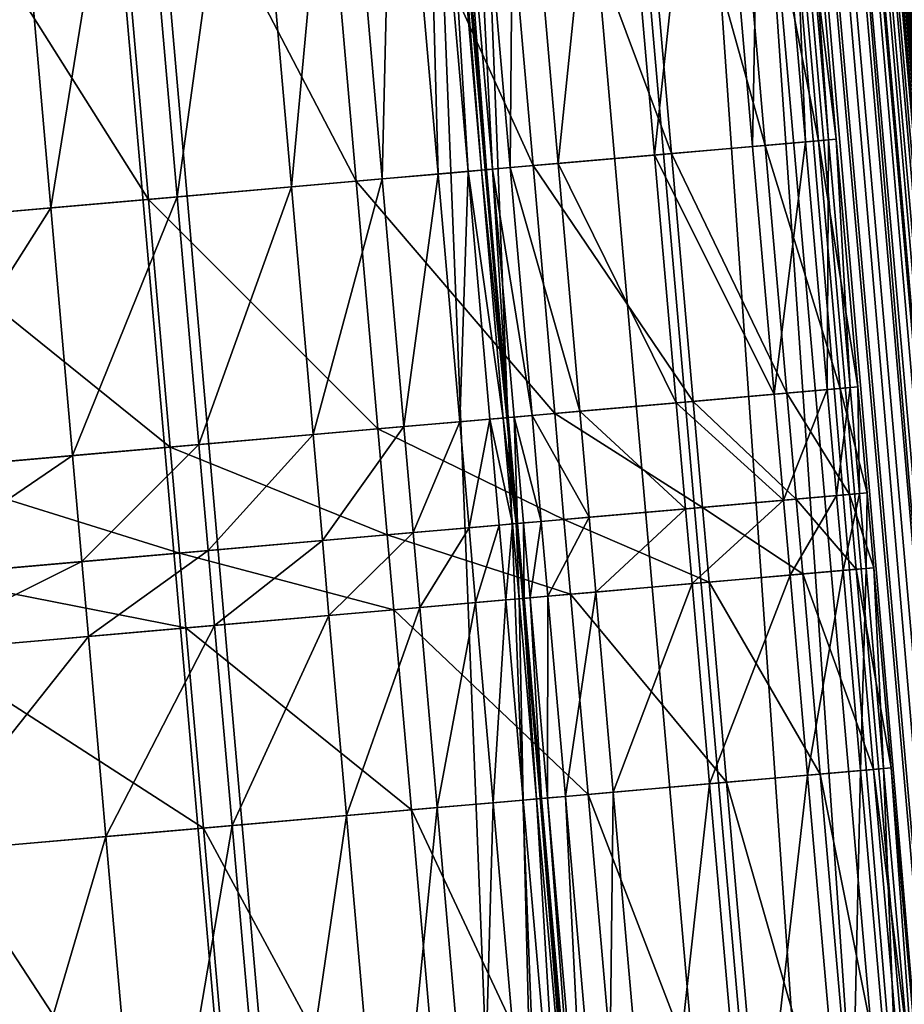
# Model space of a CAD drawing. Units: inches. Extents: x -6.6 to 0, y 21.9 to 57.4.
# Drawn here: x -0.4 to -0.2, y 23.7 to 23.9 of the extents above; entities that cross this region are included whole.
import ezdxf

# ---------------------------------------------------------------- set-up
doc = ezdxf.new("R2010")
doc.units = ezdxf.units.IN
doc.header["$MEASUREMENT"] = 0
doc.layers.get('0').update_dxf_attribs({"true_color": 0x99e4b8})

msp = doc.modelspace()

# ---------------------------------------------------------------- linework, layer by layer
at = {"color": 8, "true_color": 0x737373}
for points in [[(-0.2382, 24.46172, 20.53958), (-0.24694, 24.46095, 20.53785), (-0.10231, 22.8084, 20.53771)], [(-0.12016, 22.80683, 19.7792), (-0.26461, 24.4594, 19.77905), (-0.25811, 24.45997, 19.78667)], [(-0.2554, 24.46021, 20.5351), (-0.26328, 24.45952, 20.53148), (-0.11861, 22.80696, 20.53136)], [(-0.11367, 22.8074, 19.7868), (-0.25811, 24.45997, 19.78667), (-0.25277, 24.46043, 19.79494)], [(-0.25811, 24.45997, 19.78667), (-0.11367, 22.8074, 19.7868), (-0.12016, 22.80683, 19.7792)], [(-0.24694, 24.46095, 20.53785), (-0.2554, 24.46021, 20.5351), (-0.11075, 22.80766, 20.53496)], [(-0.11861, 22.80696, 20.53136), (-0.11075, 22.80766, 20.53496), (-0.2554, 24.46021, 20.5351)], [(-0.10835, 22.80787, 19.79504), (-0.25277, 24.46043, 19.79494), (-0.24861, 24.4608, 19.8033)], [(-0.25277, 24.46043, 19.79494), (-0.10835, 22.80787, 19.79504), (-0.11367, 22.8074, 19.7868)], [(-0.1042, 22.80823, 19.80339), (-0.24861, 24.4608, 19.8033), (-0.24563, 24.46106, 19.81123)], [(-0.24861, 24.4608, 19.8033), (-0.1042, 22.80823, 19.80339), (-0.10835, 22.80787, 19.79504)], [(-0.11075, 22.80766, 20.53496), (-0.10231, 22.8084, 20.53771), (-0.24694, 24.46095, 20.53785)], [(-0.27634, 24.45837, 20.5222), (-0.28141, 24.45794, 20.51665), (-0.13669, 22.80539, 20.51655)], [(-0.1361, 22.80544, 19.76757), (-0.2806, 24.458, 19.76739), (-0.27227, 24.45873, 19.77263)], [(-0.27028, 24.45891, 20.52716), (-0.27634, 24.45837, 20.5222), (-0.13163, 22.80583, 20.52209)], [(-0.13669, 22.80539, 20.51655), (-0.13163, 22.80583, 20.52209), (-0.27634, 24.45837, 20.5222)], [(-0.12779, 22.80617, 19.7728), (-0.27227, 24.45873, 19.77263), (-0.26461, 24.4594, 19.77905)], [(-0.27227, 24.45873, 19.77263), (-0.12779, 22.80617, 19.7728), (-0.1361, 22.80544, 19.76757)], [(-0.26328, 24.45952, 20.53148), (-0.27028, 24.45891, 20.52716), (-0.12559, 22.80636, 20.52705)], [(-0.13163, 22.80583, 20.52209), (-0.12559, 22.80636, 20.52705), (-0.27028, 24.45891, 20.52716)], [(-0.26461, 24.4594, 19.77905), (-0.12016, 22.80683, 19.7792), (-0.12779, 22.80617, 19.7728)], [(-0.12559, 22.80636, 20.52705), (-0.11861, 22.80696, 20.53136), (-0.26328, 24.45952, 20.53148)], [(-0.16038, 22.80331, 19.75872), (-0.30493, 24.45588, 19.75851), (-0.2974, 24.45654, 19.76035)], [(-0.29771, 24.45651, 19.81956), (-0.29966, 24.45634, 19.8181), (-0.15499, 22.80379, 19.81794)], [(-0.29623, 24.45664, 19.82147), (-0.29771, 24.45651, 19.81956), (-0.15301, 22.80396, 19.81942)], [(-0.15499, 22.80379, 19.81794), (-0.15301, 22.80396, 19.81942), (-0.29771, 24.45651, 19.81956)], [(-0.15287, 22.80397, 19.76056), (-0.2974, 24.45654, 19.76035), (-0.28914, 24.45726, 19.76331)], [(-0.2974, 24.45654, 19.76035), (-0.15287, 22.80397, 19.76056), (-0.16038, 22.80331, 19.75872)], [(-0.29516, 24.45673, 19.8239), (-0.29623, 24.45664, 19.82147), (-0.15152, 22.80409, 19.82135)], [(-0.15301, 22.80396, 19.81942), (-0.15152, 22.80409, 19.82135), (-0.29623, 24.45664, 19.82147)], [(-0.29441, 24.45679, 19.82693), (-0.29516, 24.45673, 19.8239), (-0.15043, 22.80419, 19.8238)], [(-0.15152, 22.80409, 19.82135), (-0.15043, 22.80419, 19.8238), (-0.29516, 24.45673, 19.8239)], [(-0.29394, 24.45684, 19.8306), (-0.29441, 24.45679, 19.82693), (-0.14967, 22.80425, 19.82684)], [(-0.15043, 22.80419, 19.8238), (-0.14967, 22.80425, 19.82684), (-0.29441, 24.45679, 19.82693)], [(-0.29365, 24.45686, 19.835), (-0.29394, 24.45684, 19.8306), (-0.14919, 22.80429, 19.83053)], [(-0.14967, 22.80425, 19.82684), (-0.14919, 22.80429, 19.83053), (-0.29394, 24.45684, 19.8306)], [(-0.2935, 24.45687, 19.849), (-0.29365, 24.45686, 19.835), (-0.14889, 22.80432, 19.83495)], [(-0.14919, 22.80429, 19.83053), (-0.14889, 22.80432, 19.83495), (-0.29365, 24.45686, 19.835)], [(-0.29346, 24.45688, 19.88148), (-0.2935, 24.45687, 19.849), (-0.14875, 22.80433, 19.84895)], [(-0.14889, 22.80432, 19.83495), (-0.14875, 22.80433, 19.84895), (-0.2935, 24.45687, 19.849)], [(-0.29346, 24.45688, 19.9413), (-0.29346, 24.45688, 19.88148), (-0.1487, 22.80434, 19.88142)], [(-0.1487, 22.80434, 19.88142), (-0.1487, 22.80433, 19.94125), (-0.29346, 24.45688, 19.9413)], [(-0.14875, 22.80433, 19.84895), (-0.1487, 22.80434, 19.88142), (-0.29346, 24.45688, 19.88148)], [(-0.29346, 24.45688, 20.42419), (-0.29346, 24.45688, 20.36304), (-0.1487, 22.80433, 20.36298)], [(-0.1487, 22.80433, 20.36298), (-0.1487, 22.80434, 20.42412), (-0.29346, 24.45688, 20.42419)], [(-0.29337, 24.45688, 20.45855), (-0.29346, 24.45688, 20.42419), (-0.1487, 22.80434, 20.42412)], [(-0.29346, 24.45688, 20.36304), (-0.29346, 24.45688, 20.2662), (-0.1487, 22.80434, 20.26613)], [(-0.1487, 22.80434, 20.26613), (-0.1487, 22.80433, 20.36298), (-0.29346, 24.45688, 20.36304)], [(-0.29346, 24.45688, 20.2662), (-0.29346, 24.45687, 20.15164), (-0.1487, 22.80434, 20.15158)], [(-0.1487, 22.80434, 20.15158), (-0.1487, 22.80434, 20.26613), (-0.29346, 24.45688, 20.2662)], [(-0.29346, 24.45688, 20.03735), (-0.29346, 24.45688, 19.9413), (-0.1487, 22.80433, 19.94125)], [(-0.1487, 22.80433, 19.94125), (-0.1487, 22.80434, 20.03729), (-0.29346, 24.45688, 20.03735)], [(-0.29346, 24.45687, 20.15164), (-0.29346, 24.45688, 20.03735), (-0.1487, 22.80434, 20.03729)], [(-0.1487, 22.80434, 20.03729), (-0.1487, 22.80434, 20.15158), (-0.29346, 24.45687, 20.15164)], [(-0.29313, 24.45691, 20.47502), (-0.29337, 24.45688, 20.45855), (-0.14862, 22.80434, 20.45848)], [(-0.1487, 22.80434, 20.42412), (-0.14862, 22.80434, 20.45848), (-0.29337, 24.45688, 20.45855)], [(-0.29263, 24.45695, 20.4825), (-0.29313, 24.45691, 20.47502), (-0.14837, 22.80437, 20.47495)], [(-0.14862, 22.80434, 20.45848), (-0.14837, 22.80437, 20.47495), (-0.29313, 24.45691, 20.47502)], [(-0.14705, 22.80448, 20.48981), (-0.2918, 24.45702, 20.48989), (-0.29263, 24.45695, 20.4825)], [(-0.29263, 24.45695, 20.4825), (-0.14787, 22.80441, 20.48242), (-0.14705, 22.80448, 20.48981)], [(-0.14837, 22.80437, 20.47495), (-0.14787, 22.80441, 20.48242), (-0.29263, 24.45695, 20.4825)], [(-0.14571, 22.8046, 20.49701), (-0.29045, 24.45714, 20.49709), (-0.2918, 24.45702, 20.48989)], [(-0.2918, 24.45702, 20.48989), (-0.14705, 22.80448, 20.48981), (-0.14571, 22.8046, 20.49701)], [(-0.14366, 22.80478, 20.50393), (-0.2884, 24.45732, 20.50402), (-0.29045, 24.45714, 20.49709)], [(-0.29045, 24.45714, 20.49709), (-0.14571, 22.8046, 20.49701), (-0.14366, 22.80478, 20.50393)], [(-0.14462, 22.8047, 19.7635), (-0.28914, 24.45726, 19.76331), (-0.2806, 24.458, 19.76739)], [(-0.28914, 24.45726, 19.76331), (-0.14462, 22.8047, 19.7635), (-0.15287, 22.80397, 19.76056)], [(-0.14071, 22.80503, 20.51048), (-0.28545, 24.45758, 20.51057), (-0.2884, 24.45732, 20.50402)], [(-0.2884, 24.45732, 20.50402), (-0.14366, 22.80478, 20.50393), (-0.14071, 22.80503, 20.51048)], [(-0.28141, 24.45794, 20.51665), (-0.28545, 24.45758, 20.51057), (-0.14071, 22.80503, 20.51048)], [(-0.14071, 22.80503, 20.51048), (-0.13669, 22.80539, 20.51655), (-0.28141, 24.45794, 20.51665)], [(-0.2806, 24.458, 19.76739), (-0.1361, 22.80544, 19.76757), (-0.14462, 22.8047, 19.7635)], [(-0.31449, 24.45504, 19.81528), (-0.34431, 24.45243, 19.81434), (-0.19971, 22.79988, 19.81414)], [(-0.1916, 22.80058, 19.75706), (-0.33615, 24.45314, 19.75685), (-0.30493, 24.45588, 19.75851)], [(-0.30951, 24.45547, 19.81569), (-0.31449, 24.45504, 19.81528), (-0.16988, 22.80249, 19.81509)], [(-0.19971, 22.79988, 19.81414), (-0.16988, 22.80249, 19.81509), (-0.31449, 24.45504, 19.81528)], [(-0.30545, 24.45583, 19.81624), (-0.30951, 24.45547, 19.81569), (-0.16488, 22.80292, 19.81549)], [(-0.16988, 22.80249, 19.81509), (-0.16488, 22.80292, 19.81549), (-0.30951, 24.45547, 19.81569)], [(-0.3022, 24.45611, 19.81702), (-0.30545, 24.45583, 19.81624), (-0.16081, 22.80328, 19.81605)], [(-0.16488, 22.80292, 19.81549), (-0.16081, 22.80328, 19.81605), (-0.30545, 24.45583, 19.81624)], [(-0.30493, 24.45588, 19.75851), (-0.16038, 22.80331, 19.75872), (-0.1916, 22.80058, 19.75706)], [(-0.29966, 24.45634, 19.8181), (-0.3022, 24.45611, 19.81702), (-0.15755, 22.80356, 19.81684)], [(-0.16081, 22.80328, 19.81605), (-0.15755, 22.80356, 19.81684), (-0.3022, 24.45611, 19.81702)], [(-0.15755, 22.80356, 19.81684), (-0.15499, 22.80379, 19.81794), (-0.29966, 24.45634, 19.8181)], [(-0.34431, 24.45243, 19.81434), (-0.42289, 24.44556, 19.81218), (-0.27828, 22.793, 19.81197)], [(-0.27097, 22.79364, 19.75466), (-0.41552, 24.4462, 19.75444), (-0.33615, 24.45314, 19.75685)], [(-0.27828, 22.793, 19.81197), (-0.19971, 22.79988, 19.81414), (-0.34431, 24.45243, 19.81434)], [(-0.33615, 24.45314, 19.75685), (-0.1916, 22.80058, 19.75706), (-0.27097, 22.79364, 19.75466)], [(-0.42951, 22.77977, 19.80788), (-0.27828, 22.793, 19.81197), (-0.42289, 24.44556, 19.81218)], [(-0.41552, 24.4462, 19.75444), (-0.27097, 22.79364, 19.75466), (-0.42293, 22.78034, 19.75056)], [(-0.27114, 23.8806, 19.79673), (-0.27843, 23.96395, 19.79673), (-0.26959, 23.96473, 19.79673)], [(-0.26016, 23.88156, 20.32697), (-0.26745, 23.96491, 20.32697), (-0.27633, 23.96413, 20.4278)], [(-0.26959, 23.96473, 19.79673), (-0.2623, 23.88137, 19.79673), (-0.27114, 23.8806, 19.79673)], [(-0.2623, 23.88137, 19.79673), (-0.26959, 23.96473, 19.79673), (-0.26577, 23.96506, 19.79794)], [(-0.2572, 23.88181, 20.09857), (-0.26449, 23.96517, 20.09857), (-0.26745, 23.96491, 20.32697)], [(-0.26745, 23.96491, 20.32697), (-0.26016, 23.88156, 20.32697), (-0.2572, 23.88181, 20.09857)], [(-0.25847, 23.8817, 19.79794), (-0.26577, 23.96506, 19.79794), (-0.26449, 23.96517, 19.80156)], [(-0.26577, 23.96506, 19.79794), (-0.25847, 23.8817, 19.79794), (-0.2623, 23.88137, 19.79673)], [(-0.2572, 23.88181, 19.87822), (-0.26449, 23.96517, 19.87822), (-0.26449, 23.96517, 20.09857)], [(-0.26449, 23.96517, 20.09857), (-0.2572, 23.88181, 20.09857), (-0.2572, 23.88181, 19.87822)], [(-0.26449, 23.96517, 19.80156), (-0.2572, 23.88181, 19.80156), (-0.25847, 23.8817, 19.79794)], [(-0.26449, 23.96517, 19.87822), (-0.2572, 23.88181, 19.87822), (-0.2572, 23.88181, 19.80156)], [(-0.2572, 23.88181, 19.80156), (-0.26449, 23.96517, 19.80156), (-0.26449, 23.96517, 19.87822)], [(-0.28747, 23.87917, 19.79673), (-0.29476, 23.96252, 19.79673), (-0.27843, 23.96395, 19.79673)], [(-0.26904, 23.88078, 20.4278), (-0.27633, 23.96413, 20.4278), (-0.29192, 23.96277, 20.46257)], [(-0.27843, 23.96395, 19.79673), (-0.27114, 23.8806, 19.79673), (-0.28747, 23.87917, 19.79673)], [(-0.27633, 23.96413, 20.4278), (-0.26904, 23.88078, 20.4278), (-0.26016, 23.88156, 20.32697)], [(-0.28462, 23.87942, 20.46257), (-0.29192, 23.96277, 20.46257), (-0.31499, 23.96075, 20.4928)], [(-0.3035, 23.87776, 19.79673), (-0.3108, 23.96112, 19.79673), (-0.29476, 23.96252, 19.79673)], [(-0.29476, 23.96252, 19.79673), (-0.28747, 23.87917, 19.79673), (-0.3035, 23.87776, 19.79673)], [(-0.29192, 23.96277, 20.46257), (-0.28462, 23.87942, 20.46257), (-0.26904, 23.88078, 20.4278)], [(-0.3077, 23.8774, 20.4928), (-0.31499, 23.96075, 20.4928), (-0.34442, 23.95818, 20.51629)], [(-0.32351, 23.87601, 20.41166), (-0.3308, 23.95937, 20.41166), (-0.32579, 23.95981, 20.32294)], [(-0.31849, 23.87645, 20.32294), (-0.32579, 23.95981, 20.32294), (-0.32356, 23.96, 20.09857)], [(-0.32579, 23.95981, 20.32294), (-0.31849, 23.87645, 20.32294), (-0.32351, 23.87601, 20.41166)], [(-0.31627, 23.87665, 20.09857), (-0.32356, 23.96, 20.09857), (-0.32294, 23.96006, 19.87822)], [(-0.32356, 23.96, 20.09857), (-0.31627, 23.87665, 20.09857), (-0.31849, 23.87645, 20.32294)], [(-0.31565, 23.8767, 19.87822), (-0.32294, 23.96006, 19.87822), (-0.32272, 23.96008, 19.80156)], [(-0.32294, 23.96006, 19.87822), (-0.31565, 23.8767, 19.87822), (-0.31627, 23.87665, 20.09857)], [(-0.31543, 23.87672, 19.80156), (-0.32272, 23.96008, 19.80156), (-0.32173, 23.96016, 19.79794)], [(-0.32272, 23.96008, 19.80156), (-0.31543, 23.87672, 19.80156), (-0.31565, 23.8767, 19.87822)], [(-0.31444, 23.87681, 19.79794), (-0.32173, 23.96016, 19.79794), (-0.31877, 23.96042, 19.79673)], [(-0.32173, 23.96016, 19.79794), (-0.31444, 23.87681, 19.79794), (-0.31543, 23.87672, 19.80156)], [(-0.31148, 23.87707, 19.79673), (-0.31877, 23.96042, 19.79673), (-0.3108, 23.96112, 19.79673)], [(-0.31877, 23.96042, 19.79673), (-0.31148, 23.87707, 19.79673), (-0.31444, 23.87681, 19.79794)], [(-0.31499, 23.96075, 20.4928), (-0.3077, 23.8774, 20.4928), (-0.28462, 23.87942, 20.46257)], [(-0.3108, 23.96112, 19.79673), (-0.3035, 23.87776, 19.79673), (-0.31148, 23.87707, 19.79673)], [(-0.33713, 23.87482, 20.51629), (-0.34442, 23.95818, 20.51629), (-0.37905, 23.95515, 20.53087)], [(-0.34794, 23.87387, 20.45231), (-0.35523, 23.95723, 20.45231), (-0.34011, 23.95856, 20.43227)], [(-0.34011, 23.95856, 20.43227), (-0.33282, 23.8752, 20.43227), (-0.34794, 23.87387, 20.45231)], [(-0.34442, 23.95818, 20.51629), (-0.33713, 23.87482, 20.51629), (-0.3077, 23.8774, 20.4928)], [(-0.33282, 23.8752, 20.43227), (-0.34011, 23.95856, 20.43227), (-0.3308, 23.95937, 20.41166)], [(-0.3308, 23.95937, 20.41166), (-0.32351, 23.87601, 20.41166), (-0.33282, 23.8752, 20.43227)], [(-0.36696, 23.87221, 20.46807), (-0.37426, 23.95557, 20.46807), (-0.35523, 23.95723, 20.45231)], [(-0.35523, 23.95723, 20.45231), (-0.34794, 23.87387, 20.45231), (-0.36696, 23.87221, 20.46807)], [(-0.37175, 23.87179, 20.53087), (-0.37905, 23.95515, 20.53087), (-0.42198, 23.95139, 20.53846)], [(-0.38799, 23.87037, 20.4758), (-0.39528, 23.95373, 20.4758), (-0.37426, 23.95557, 20.46807)], [(-0.37426, 23.95557, 20.46807), (-0.36696, 23.87221, 20.46807), (-0.38799, 23.87037, 20.4758)], [(-0.37905, 23.95515, 20.53087), (-0.37175, 23.87179, 20.53087), (-0.33713, 23.87482, 20.51629)], [(-0.39528, 23.95373, 20.4758), (-0.38799, 23.87037, 20.4758), (-0.41951, 23.86761, 20.47858)], [(-0.42198, 23.95139, 20.53846), (-0.41469, 23.86804, 20.53846), (-0.37175, 23.87179, 20.53087)], [(-0.26753, 23.83932, 19.79673), (-0.27114, 23.8806, 19.79673), (-0.2623, 23.88137, 19.79673)], [(-0.25655, 23.84028, 20.32697), (-0.26016, 23.88156, 20.32697), (-0.26904, 23.88078, 20.4278)], [(-0.2623, 23.88137, 19.79673), (-0.25869, 23.8401, 19.79673), (-0.26753, 23.83932, 19.79673)], [(-0.25869, 23.8401, 19.79673), (-0.2623, 23.88137, 19.79673), (-0.25847, 23.8817, 19.79794)], [(-0.25359, 23.84054, 20.09857), (-0.2572, 23.88181, 20.09857), (-0.26016, 23.88156, 20.32697)], [(-0.26016, 23.88156, 20.32697), (-0.25655, 23.84028, 20.32697), (-0.25359, 23.84054, 20.09857)], [(-0.25847, 23.8817, 19.79794), (-0.25486, 23.84043, 19.79794), (-0.25869, 23.8401, 19.79673)], [(-0.25486, 23.84043, 19.79794), (-0.25847, 23.8817, 19.79794), (-0.2572, 23.88181, 19.80156)], [(-0.2572, 23.88181, 19.80156), (-0.25359, 23.84054, 19.80156), (-0.25486, 23.84043, 19.79794)], [(-0.2572, 23.88181, 19.87822), (-0.25359, 23.84054, 19.87822), (-0.25359, 23.84054, 19.80156)], [(-0.25359, 23.84054, 19.80156), (-0.2572, 23.88181, 19.80156), (-0.2572, 23.88181, 19.87822)], [(-0.25359, 23.84054, 19.87822), (-0.2572, 23.88181, 19.87822), (-0.2572, 23.88181, 20.09857)], [(-0.2572, 23.88181, 20.09857), (-0.25359, 23.84054, 20.09857), (-0.25359, 23.84054, 19.87822)], [(-0.28101, 23.83814, 20.46257), (-0.28462, 23.87942, 20.46257), (-0.3077, 23.8774, 20.4928)], [(-0.28747, 23.87917, 19.79673), (-0.27114, 23.8806, 19.79673), (-0.26753, 23.83932, 19.79673)], [(-0.26543, 23.8395, 20.4278), (-0.26904, 23.88078, 20.4278), (-0.28462, 23.87942, 20.46257)], [(-0.28462, 23.87942, 20.46257), (-0.28101, 23.83814, 20.46257), (-0.26543, 23.8395, 20.4278)], [(-0.26904, 23.88078, 20.4278), (-0.26543, 23.8395, 20.4278), (-0.25655, 23.84028, 20.32697)], [(-0.31148, 23.87707, 19.79673), (-0.3035, 23.87776, 19.79673), (-0.29989, 23.83649, 19.79673)], [(-0.3035, 23.87776, 19.79673), (-0.28747, 23.87917, 19.79673), (-0.28385, 23.83789, 19.79673)], [(-0.28385, 23.83789, 19.79673), (-0.29989, 23.83649, 19.79673), (-0.3035, 23.87776, 19.79673)], [(-0.26753, 23.83932, 19.79673), (-0.28385, 23.83789, 19.79673), (-0.28747, 23.87917, 19.79673)], [(-0.30409, 23.83612, 20.4928), (-0.3077, 23.8774, 20.4928), (-0.33713, 23.87482, 20.51629)], [(-0.32921, 23.83393, 20.43227), (-0.33282, 23.8752, 20.43227), (-0.32351, 23.87601, 20.41166)], [(-0.32351, 23.87601, 20.41166), (-0.31989, 23.83474, 20.41166), (-0.32921, 23.83393, 20.43227)], [(-0.31989, 23.83474, 20.41166), (-0.32351, 23.87601, 20.41166), (-0.31849, 23.87645, 20.32294)], [(-0.31849, 23.87645, 20.32294), (-0.31488, 23.83518, 20.32294), (-0.31989, 23.83474, 20.41166)], [(-0.31849, 23.87645, 20.32294), (-0.31627, 23.87665, 20.09857), (-0.31266, 23.83537, 20.09857)], [(-0.31266, 23.83537, 20.09857), (-0.31488, 23.83518, 20.32294), (-0.31849, 23.87645, 20.32294)], [(-0.31627, 23.87665, 20.09857), (-0.31565, 23.8767, 19.87822), (-0.31204, 23.83542, 19.87822)], [(-0.31204, 23.83542, 19.87822), (-0.31266, 23.83537, 20.09857), (-0.31627, 23.87665, 20.09857)], [(-0.31204, 23.83542, 19.87822), (-0.31565, 23.8767, 19.87822), (-0.31543, 23.87672, 19.80156)], [(-0.31182, 23.83545, 19.80156), (-0.31543, 23.87672, 19.80156), (-0.31444, 23.87681, 19.79794)], [(-0.31543, 23.87672, 19.80156), (-0.31182, 23.83545, 19.80156), (-0.31204, 23.83542, 19.87822)], [(-0.31444, 23.87681, 19.79794), (-0.31148, 23.87707, 19.79673), (-0.30787, 23.83579, 19.79673)], [(-0.30787, 23.83579, 19.79673), (-0.31082, 23.83553, 19.79794), (-0.31444, 23.87681, 19.79794)], [(-0.31444, 23.87681, 19.79794), (-0.31082, 23.83553, 19.79794), (-0.31182, 23.83545, 19.80156)], [(-0.29989, 23.83649, 19.79673), (-0.30787, 23.83579, 19.79673), (-0.31148, 23.87707, 19.79673)], [(-0.3077, 23.8774, 20.4928), (-0.30409, 23.83612, 20.4928), (-0.28101, 23.83814, 20.46257)], [(-0.33352, 23.83355, 20.51629), (-0.33713, 23.87482, 20.51629), (-0.37175, 23.87179, 20.53087)], [(-0.34433, 23.8326, 20.45231), (-0.34794, 23.87387, 20.45231), (-0.33282, 23.8752, 20.43227)], [(-0.33282, 23.8752, 20.43227), (-0.32921, 23.83393, 20.43227), (-0.34433, 23.8326, 20.45231)], [(-0.33713, 23.87482, 20.51629), (-0.33352, 23.83355, 20.51629), (-0.30409, 23.83612, 20.4928)], [(-0.36335, 23.83094, 20.46807), (-0.36696, 23.87221, 20.46807), (-0.34794, 23.87387, 20.45231)], [(-0.34794, 23.87387, 20.45231), (-0.34433, 23.8326, 20.45231), (-0.36335, 23.83094, 20.46807)], [(-0.36814, 23.83052, 20.53087), (-0.37175, 23.87179, 20.53087), (-0.41469, 23.86804, 20.53846)], [(-0.38438, 23.8291, 20.4758), (-0.38799, 23.87037, 20.4758), (-0.36696, 23.87221, 20.46807)], [(-0.36696, 23.87221, 20.46807), (-0.36335, 23.83094, 20.46807), (-0.38438, 23.8291, 20.4758)], [(-0.37175, 23.87179, 20.53087), (-0.36814, 23.83052, 20.53087), (-0.33352, 23.83355, 20.51629)], [(-0.4159, 23.82634, 20.47858), (-0.41951, 23.86761, 20.47858), (-0.38799, 23.87037, 20.4758)], [(-0.38799, 23.87037, 20.4758), (-0.38438, 23.8291, 20.4758), (-0.4159, 23.82634, 20.47858)], [(-0.41469, 23.86804, 20.53846), (-0.41108, 23.82676, 20.53846), (-0.36814, 23.83052, 20.53087)], [(-0.26598, 23.82168, 19.79673), (-0.26753, 23.83932, 19.79673), (-0.25869, 23.8401, 19.79673)], [(-0.25869, 23.8401, 19.79673), (-0.25714, 23.82245, 19.79673), (-0.26598, 23.82168, 19.79673)], [(-0.255, 23.82264, 20.32697), (-0.25655, 23.84028, 20.32697), (-0.26543, 23.8395, 20.4278)], [(-0.25714, 23.82245, 19.79673), (-0.25869, 23.8401, 19.79673), (-0.25486, 23.84043, 19.79794)], [(-0.25486, 23.84043, 19.79794), (-0.25332, 23.82278, 19.79794), (-0.25714, 23.82245, 19.79673)], [(-0.25204, 23.82289, 20.09857), (-0.25359, 23.84054, 20.09857), (-0.25655, 23.84028, 20.32697)], [(-0.25655, 23.84028, 20.32697), (-0.255, 23.82264, 20.32697), (-0.25204, 23.82289, 20.09857)], [(-0.25332, 23.82278, 19.79794), (-0.25486, 23.84043, 19.79794), (-0.25359, 23.84054, 19.80156)], [(-0.25359, 23.84054, 19.80156), (-0.25204, 23.82289, 19.80156), (-0.25332, 23.82278, 19.79794)], [(-0.25359, 23.84054, 19.87822), (-0.25204, 23.82289, 19.87822), (-0.25204, 23.82289, 19.80156)], [(-0.25204, 23.82289, 19.80156), (-0.25359, 23.84054, 19.80156), (-0.25359, 23.84054, 19.87822)], [(-0.25204, 23.82289, 19.87822), (-0.25359, 23.84054, 19.87822), (-0.25359, 23.84054, 20.09857)], [(-0.25359, 23.84054, 20.09857), (-0.25204, 23.82289, 20.09857), (-0.25204, 23.82289, 19.87822)], [(-0.28385, 23.83789, 19.79673), (-0.26753, 23.83932, 19.79673), (-0.26598, 23.82168, 19.79673)], [(-0.26388, 23.82186, 20.4278), (-0.26543, 23.8395, 20.4278), (-0.28101, 23.83814, 20.46257)], [(-0.26543, 23.8395, 20.4278), (-0.26388, 23.82186, 20.4278), (-0.255, 23.82264, 20.32697)], [(-0.27947, 23.82049, 20.46257), (-0.28101, 23.83814, 20.46257), (-0.30409, 23.83612, 20.4928)], [(-0.29989, 23.83649, 19.79673), (-0.28385, 23.83789, 19.79673), (-0.28231, 23.82025, 19.79673)], [(-0.26598, 23.82168, 19.79673), (-0.28231, 23.82025, 19.79673), (-0.28385, 23.83789, 19.79673)], [(-0.28101, 23.83814, 20.46257), (-0.27947, 23.82049, 20.46257), (-0.26388, 23.82186, 20.4278)], [(-0.30255, 23.81848, 20.4928), (-0.30409, 23.83612, 20.4928), (-0.33352, 23.83355, 20.51629)], [(-0.31835, 23.81709, 20.41166), (-0.31989, 23.83474, 20.41166), (-0.31488, 23.83518, 20.32294)], [(-0.31488, 23.83518, 20.32294), (-0.31334, 23.81753, 20.32294), (-0.31835, 23.81709, 20.41166)], [(-0.31488, 23.83518, 20.32294), (-0.31266, 23.83537, 20.09857), (-0.31112, 23.81773, 20.09857)], [(-0.31112, 23.81773, 20.09857), (-0.31334, 23.81753, 20.32294), (-0.31488, 23.83518, 20.32294)], [(-0.31266, 23.83537, 20.09857), (-0.31204, 23.83542, 19.87822), (-0.31049, 23.81778, 19.87822)], [(-0.31049, 23.81778, 19.87822), (-0.31112, 23.81773, 20.09857), (-0.31266, 23.83537, 20.09857)], [(-0.31049, 23.81778, 19.87822), (-0.31204, 23.83542, 19.87822), (-0.31182, 23.83545, 19.80156)], [(-0.31028, 23.8178, 19.80156), (-0.31182, 23.83545, 19.80156), (-0.31082, 23.83553, 19.79794)], [(-0.31182, 23.83545, 19.80156), (-0.31028, 23.8178, 19.80156), (-0.31049, 23.81778, 19.87822)], [(-0.31082, 23.83553, 19.79794), (-0.30787, 23.83579, 19.79673), (-0.30632, 23.81815, 19.79673)], [(-0.30632, 23.81815, 19.79673), (-0.30928, 23.81789, 19.79794), (-0.31082, 23.83553, 19.79794)], [(-0.31082, 23.83553, 19.79794), (-0.30928, 23.81789, 19.79794), (-0.31028, 23.8178, 19.80156)], [(-0.30787, 23.83579, 19.79673), (-0.29989, 23.83649, 19.79673), (-0.29835, 23.81884, 19.79673)], [(-0.29835, 23.81884, 19.79673), (-0.30632, 23.81815, 19.79673), (-0.30787, 23.83579, 19.79673)], [(-0.30409, 23.83612, 20.4928), (-0.30255, 23.81848, 20.4928), (-0.27947, 23.82049, 20.46257)], [(-0.28231, 23.82025, 19.79673), (-0.29835, 23.81884, 19.79673), (-0.29989, 23.83649, 19.79673)], [(-0.33197, 23.8159, 20.51629), (-0.33352, 23.83355, 20.51629), (-0.36814, 23.83052, 20.53087)], [(-0.34278, 23.81496, 20.45231), (-0.34433, 23.8326, 20.45231), (-0.32921, 23.83393, 20.43227)], [(-0.32921, 23.83393, 20.43227), (-0.32766, 23.81628, 20.43227), (-0.34278, 23.81496, 20.45231)], [(-0.33352, 23.83355, 20.51629), (-0.33197, 23.8159, 20.51629), (-0.30255, 23.81848, 20.4928)], [(-0.32766, 23.81628, 20.43227), (-0.32921, 23.83393, 20.43227), (-0.31989, 23.83474, 20.41166)], [(-0.31989, 23.83474, 20.41166), (-0.31835, 23.81709, 20.41166), (-0.32766, 23.81628, 20.43227)], [(-0.36181, 23.81329, 20.46807), (-0.36335, 23.83094, 20.46807), (-0.34433, 23.8326, 20.45231)], [(-0.34433, 23.8326, 20.45231), (-0.34278, 23.81496, 20.45231), (-0.36181, 23.81329, 20.46807)], [(-0.3666, 23.81287, 20.53087), (-0.36814, 23.83052, 20.53087), (-0.41108, 23.82676, 20.53846)], [(-0.38284, 23.81145, 20.4758), (-0.38438, 23.8291, 20.4758), (-0.36335, 23.83094, 20.46807)], [(-0.36335, 23.83094, 20.46807), (-0.36181, 23.81329, 20.46807), (-0.38284, 23.81145, 20.4758)], [(-0.36814, 23.83052, 20.53087), (-0.3666, 23.81287, 20.53087), (-0.33197, 23.8159, 20.51629)], [(-0.41436, 23.80869, 20.47858), (-0.4159, 23.82634, 20.47858), (-0.38438, 23.8291, 20.4758)], [(-0.38438, 23.8291, 20.4758), (-0.38284, 23.81145, 20.4758), (-0.41436, 23.80869, 20.47858)], [(-0.41108, 23.82676, 20.53846), (-0.40953, 23.80911, 20.53846), (-0.3666, 23.81287, 20.53087)], [(-0.26279, 23.8094, 20.4278), (-0.26388, 23.82186, 20.4278), (-0.27947, 23.82049, 20.46257)], [(-0.26489, 23.80921, 19.79673), (-0.26598, 23.82168, 19.79673), (-0.25714, 23.82245, 19.79673)], [(-0.25714, 23.82245, 19.79673), (-0.25605, 23.80999, 19.79673), (-0.26489, 23.80921, 19.79673)], [(-0.25391, 23.81017, 20.32697), (-0.255, 23.82264, 20.32697), (-0.26388, 23.82186, 20.4278)], [(-0.26388, 23.82186, 20.4278), (-0.26279, 23.8094, 20.4278), (-0.25391, 23.81017, 20.32697)], [(-0.25605, 23.80999, 19.79673), (-0.25714, 23.82245, 19.79673), (-0.25332, 23.82278, 19.79794)], [(-0.25332, 23.82278, 19.79794), (-0.25223, 23.81032, 19.79794), (-0.25605, 23.80999, 19.79673)], [(-0.25095, 23.81043, 20.09857), (-0.25204, 23.82289, 20.09857), (-0.255, 23.82264, 20.32697)], [(-0.255, 23.82264, 20.32697), (-0.25391, 23.81017, 20.32697), (-0.25095, 23.81043, 20.09857)], [(-0.25223, 23.81032, 19.79794), (-0.25332, 23.82278, 19.79794), (-0.25204, 23.82289, 19.80156)], [(-0.25204, 23.82289, 19.80156), (-0.25095, 23.81043, 19.80156), (-0.25223, 23.81032, 19.79794)], [(-0.25204, 23.82289, 19.87822), (-0.25095, 23.81043, 19.87822), (-0.25095, 23.81043, 19.80156)], [(-0.25095, 23.81043, 19.80156), (-0.25204, 23.82289, 19.80156), (-0.25204, 23.82289, 19.87822)], [(-0.25095, 23.81043, 19.87822), (-0.25204, 23.82289, 19.87822), (-0.25204, 23.82289, 20.09857)], [(-0.25204, 23.82289, 20.09857), (-0.25095, 23.81043, 20.09857), (-0.25095, 23.81043, 19.87822)], [(-0.27838, 23.80803, 20.46257), (-0.27947, 23.82049, 20.46257), (-0.30255, 23.81848, 20.4928)], [(-0.29726, 23.80638, 19.79673), (-0.29835, 23.81884, 19.79673), (-0.28231, 23.82025, 19.79673)], [(-0.28231, 23.82025, 19.79673), (-0.28122, 23.80779, 19.79673), (-0.29726, 23.80638, 19.79673)], [(-0.28122, 23.80779, 19.79673), (-0.28231, 23.82025, 19.79673), (-0.26598, 23.82168, 19.79673)], [(-0.26598, 23.82168, 19.79673), (-0.26489, 23.80921, 19.79673), (-0.28122, 23.80779, 19.79673)], [(-0.27947, 23.82049, 20.46257), (-0.27838, 23.80803, 20.46257), (-0.26279, 23.8094, 20.4278)], [(-0.30523, 23.80569, 19.79673), (-0.30632, 23.81815, 19.79673), (-0.29835, 23.81884, 19.79673)], [(-0.29835, 23.81884, 19.79673), (-0.29726, 23.80638, 19.79673), (-0.30523, 23.80569, 19.79673)], [(-0.30146, 23.80602, 20.4928), (-0.30255, 23.81848, 20.4928), (-0.33197, 23.8159, 20.51629)], [(-0.32657, 23.80382, 20.43227), (-0.32766, 23.81628, 20.43227), (-0.31835, 23.81709, 20.41166)], [(-0.31835, 23.81709, 20.41166), (-0.31726, 23.80463, 20.41166), (-0.32657, 23.80382, 20.43227)], [(-0.31726, 23.80463, 20.41166), (-0.31835, 23.81709, 20.41166), (-0.31334, 23.81753, 20.32294)], [(-0.31334, 23.81753, 20.32294), (-0.31225, 23.80507, 20.32294), (-0.31726, 23.80463, 20.41166)], [(-0.31225, 23.80507, 20.32294), (-0.31334, 23.81753, 20.32294), (-0.31112, 23.81773, 20.09857)], [(-0.31112, 23.81773, 20.09857), (-0.31003, 23.80526, 20.09857), (-0.31225, 23.80507, 20.32294)], [(-0.31003, 23.80526, 20.09857), (-0.31112, 23.81773, 20.09857), (-0.31049, 23.81778, 19.87822)], [(-0.3094, 23.80531, 19.87822), (-0.31049, 23.81778, 19.87822), (-0.31028, 23.8178, 19.80156)], [(-0.31049, 23.81778, 19.87822), (-0.3094, 23.80531, 19.87822), (-0.31003, 23.80526, 20.09857)], [(-0.30918, 23.80533, 19.80156), (-0.31028, 23.8178, 19.80156), (-0.30928, 23.81789, 19.79794)], [(-0.31028, 23.8178, 19.80156), (-0.30918, 23.80533, 19.80156), (-0.3094, 23.80531, 19.87822)], [(-0.30819, 23.80543, 19.79794), (-0.30928, 23.81789, 19.79794), (-0.30632, 23.81815, 19.79673)], [(-0.30928, 23.81789, 19.79794), (-0.30819, 23.80543, 19.79794), (-0.30918, 23.80533, 19.80156)], [(-0.30632, 23.81815, 19.79673), (-0.30523, 23.80569, 19.79673), (-0.30819, 23.80543, 19.79794)], [(-0.30255, 23.81848, 20.4928), (-0.30146, 23.80602, 20.4928), (-0.27838, 23.80803, 20.46257)], [(-0.33088, 23.80344, 20.51629), (-0.33197, 23.8159, 20.51629), (-0.3666, 23.81287, 20.53087)], [(-0.34169, 23.80249, 20.45231), (-0.34278, 23.81496, 20.45231), (-0.32766, 23.81628, 20.43227)], [(-0.32766, 23.81628, 20.43227), (-0.32657, 23.80382, 20.43227), (-0.34169, 23.80249, 20.45231)], [(-0.33197, 23.8159, 20.51629), (-0.33088, 23.80344, 20.51629), (-0.30146, 23.80602, 20.4928)], [(-0.36072, 23.80083, 20.46807), (-0.36181, 23.81329, 20.46807), (-0.34278, 23.81496, 20.45231)], [(-0.34278, 23.81496, 20.45231), (-0.34169, 23.80249, 20.45231), (-0.36072, 23.80083, 20.46807)], [(-0.36551, 23.80041, 20.53087), (-0.3666, 23.81287, 20.53087), (-0.40953, 23.80911, 20.53846)], [(-0.38175, 23.79899, 20.4758), (-0.38284, 23.81145, 20.4758), (-0.36181, 23.81329, 20.46807)], [(-0.36181, 23.81329, 20.46807), (-0.36072, 23.80083, 20.46807), (-0.38175, 23.79899, 20.4758)], [(-0.3666, 23.81287, 20.53087), (-0.36551, 23.80041, 20.53087), (-0.33088, 23.80344, 20.51629)], [(-0.41327, 23.79623, 20.47858), (-0.41436, 23.80869, 20.47858), (-0.38284, 23.81145, 20.4758)], [(-0.38284, 23.81145, 20.4758), (-0.38175, 23.79899, 20.4758), (-0.41327, 23.79623, 20.47858)], [(-0.25314, 23.77666, 19.79673), (-0.25605, 23.80999, 19.79673), (-0.25223, 23.81032, 19.79794)], [(-0.24804, 23.7771, 20.09857), (-0.25095, 23.81043, 20.09857), (-0.25391, 23.81017, 20.32697)], [(-0.25223, 23.81032, 19.79794), (-0.24931, 23.77699, 19.79794), (-0.25314, 23.77666, 19.79673)], [(-0.24931, 23.77699, 19.79794), (-0.25223, 23.81032, 19.79794), (-0.25095, 23.81043, 19.80156)], [(-0.25095, 23.81043, 19.80156), (-0.24804, 23.7771, 19.80156), (-0.24931, 23.77699, 19.79794)], [(-0.25095, 23.81043, 19.87822), (-0.24804, 23.7771, 19.87822), (-0.24804, 23.7771, 19.80156)], [(-0.24804, 23.7771, 19.80156), (-0.25095, 23.81043, 19.80156), (-0.25095, 23.81043, 19.87822)], [(-0.24804, 23.7771, 19.87822), (-0.25095, 23.81043, 19.87822), (-0.25095, 23.81043, 20.09857)], [(-0.25095, 23.81043, 20.09857), (-0.24804, 23.7771, 20.09857), (-0.24804, 23.7771, 19.87822)], [(-0.40953, 23.80911, 20.53846), (-0.40844, 23.79665, 20.53846), (-0.36551, 23.80041, 20.53087)], [(-0.27831, 23.77445, 19.79673), (-0.28122, 23.80779, 19.79673), (-0.26489, 23.80921, 19.79673)], [(-0.25988, 23.77607, 20.4278), (-0.26279, 23.8094, 20.4278), (-0.27838, 23.80803, 20.46257)], [(-0.26489, 23.80921, 19.79673), (-0.26198, 23.77588, 19.79673), (-0.27831, 23.77445, 19.79673)], [(-0.26198, 23.77588, 19.79673), (-0.26489, 23.80921, 19.79673), (-0.25605, 23.80999, 19.79673)], [(-0.251, 23.77684, 20.32697), (-0.25391, 23.81017, 20.32697), (-0.26279, 23.8094, 20.4278)], [(-0.26279, 23.8094, 20.4278), (-0.25988, 23.77607, 20.4278), (-0.251, 23.77684, 20.32697)], [(-0.25605, 23.80999, 19.79673), (-0.25314, 23.77666, 19.79673), (-0.26198, 23.77588, 19.79673)], [(-0.25391, 23.81017, 20.32697), (-0.251, 23.77684, 20.32697), (-0.24804, 23.7771, 20.09857)], [(-0.27546, 23.7747, 20.46257), (-0.27838, 23.80803, 20.46257), (-0.30146, 23.80602, 20.4928)], [(-0.29434, 23.77305, 19.79673), (-0.29726, 23.80638, 19.79673), (-0.28122, 23.80779, 19.79673)], [(-0.28122, 23.80779, 19.79673), (-0.27831, 23.77445, 19.79673), (-0.29434, 23.77305, 19.79673)], [(-0.27838, 23.80803, 20.46257), (-0.27546, 23.7747, 20.46257), (-0.25988, 23.77607, 20.4278)], [(-0.29854, 23.77268, 20.4928), (-0.30146, 23.80602, 20.4928), (-0.33088, 23.80344, 20.51629)], [(-0.30627, 23.77201, 19.80156), (-0.30918, 23.80533, 19.80156), (-0.30819, 23.80543, 19.79794)], [(-0.30527, 23.77209, 19.79794), (-0.30819, 23.80543, 19.79794), (-0.30523, 23.80569, 19.79673)], [(-0.30819, 23.80543, 19.79794), (-0.30527, 23.77209, 19.79794), (-0.30627, 23.77201, 19.80156)], [(-0.30523, 23.80569, 19.79673), (-0.30232, 23.77235, 19.79673), (-0.30527, 23.77209, 19.79794)], [(-0.30232, 23.77235, 19.79673), (-0.30523, 23.80569, 19.79673), (-0.29726, 23.80638, 19.79673)], [(-0.29726, 23.80638, 19.79673), (-0.29434, 23.77305, 19.79673), (-0.30232, 23.77235, 19.79673)], [(-0.30146, 23.80602, 20.4928), (-0.29854, 23.77268, 20.4928), (-0.27546, 23.7747, 20.46257)], [(-0.33878, 23.76916, 20.45231), (-0.34169, 23.80249, 20.45231), (-0.32657, 23.80382, 20.43227)], [(-0.32657, 23.80382, 20.43227), (-0.32366, 23.77049, 20.43227), (-0.33878, 23.76916, 20.45231)], [(-0.32366, 23.77049, 20.43227), (-0.32657, 23.80382, 20.43227), (-0.31726, 23.80463, 20.41166)], [(-0.31726, 23.80463, 20.41166), (-0.31434, 23.7713, 20.41166), (-0.32366, 23.77049, 20.43227)], [(-0.31434, 23.7713, 20.41166), (-0.31726, 23.80463, 20.41166), (-0.31225, 23.80507, 20.32294)], [(-0.31225, 23.80507, 20.32294), (-0.30933, 23.77174, 20.32294), (-0.31434, 23.7713, 20.41166)], [(-0.30933, 23.77174, 20.32294), (-0.31225, 23.80507, 20.32294), (-0.31003, 23.80526, 20.09857)], [(-0.30711, 23.77193, 20.09857), (-0.31003, 23.80526, 20.09857), (-0.3094, 23.80531, 19.87822)], [(-0.31003, 23.80526, 20.09857), (-0.30711, 23.77193, 20.09857), (-0.30933, 23.77174, 20.32294)], [(-0.30649, 23.77199, 19.87822), (-0.3094, 23.80531, 19.87822), (-0.30918, 23.80533, 19.80156)], [(-0.3094, 23.80531, 19.87822), (-0.30649, 23.77199, 19.87822), (-0.30711, 23.77193, 20.09857)], [(-0.30918, 23.80533, 19.80156), (-0.30627, 23.77201, 19.80156), (-0.30649, 23.77199, 19.87822)], [(-0.32796, 23.77011, 20.51629), (-0.33088, 23.80344, 20.51629), (-0.36551, 23.80041, 20.53087)], [(-0.3578, 23.7675, 20.46807), (-0.36072, 23.80083, 20.46807), (-0.34169, 23.80249, 20.45231)], [(-0.34169, 23.80249, 20.45231), (-0.33878, 23.76916, 20.45231), (-0.3578, 23.7675, 20.46807)], [(-0.33088, 23.80344, 20.51629), (-0.32796, 23.77011, 20.51629), (-0.29854, 23.77268, 20.4928)], [(-0.37883, 23.76566, 20.4758), (-0.38175, 23.79899, 20.4758), (-0.36072, 23.80083, 20.46807)], [(-0.36072, 23.80083, 20.46807), (-0.3578, 23.7675, 20.46807), (-0.37883, 23.76566, 20.4758)], [(-0.41035, 23.7629, 20.47858), (-0.41327, 23.79623, 20.47858), (-0.38175, 23.79899, 20.4758)], [(-0.38175, 23.79899, 20.4758), (-0.37883, 23.76566, 20.4758), (-0.41035, 23.7629, 20.47858)], [(-0.36259, 23.76708, 20.53087), (-0.36551, 23.80041, 20.53087), (-0.40844, 23.79665, 20.53846)], [(-0.36551, 23.80041, 20.53087), (-0.36259, 23.76708, 20.53087), (-0.32796, 23.77011, 20.51629)], [(-0.40844, 23.79665, 20.53846), (-0.40553, 23.76332, 20.53846), (-0.36259, 23.76708, 20.53087)], [(-0.27129, 23.69422, 19.79673), (-0.27831, 23.77445, 19.79673), (-0.26198, 23.77588, 19.79673)], [(-0.25286, 23.69583, 20.4278), (-0.25988, 23.77607, 20.4278), (-0.27546, 23.7747, 20.46257)], [(-0.26198, 23.77588, 19.79673), (-0.25496, 23.69564, 19.79673), (-0.27129, 23.69422, 19.79673)], [(-0.25496, 23.69564, 19.79673), (-0.26198, 23.77588, 19.79673), (-0.25314, 23.77666, 19.79673)], [(-0.24398, 23.69661, 20.32697), (-0.251, 23.77684, 20.32697), (-0.25988, 23.77607, 20.4278)], [(-0.25988, 23.77607, 20.4278), (-0.25286, 23.69583, 20.4278), (-0.24398, 23.69661, 20.32697)], [(-0.25314, 23.77666, 19.79673), (-0.24612, 23.69642, 19.79673), (-0.25496, 23.69564, 19.79673)], [(-0.24612, 23.69642, 19.79673), (-0.25314, 23.77666, 19.79673), (-0.24931, 23.77699, 19.79794)], [(-0.24102, 23.69686, 20.09857), (-0.24804, 23.7771, 20.09857), (-0.251, 23.77684, 20.32697)], [(-0.251, 23.77684, 20.32697), (-0.24398, 23.69661, 20.32697), (-0.24102, 23.69686, 20.09857)], [(-0.24229, 23.69675, 19.79794), (-0.24931, 23.77699, 19.79794), (-0.24804, 23.7771, 19.80156)], [(-0.24931, 23.77699, 19.79794), (-0.24229, 23.69675, 19.79794), (-0.24612, 23.69642, 19.79673)], [(-0.24804, 23.7771, 19.80156), (-0.24102, 23.69686, 19.80156), (-0.24229, 23.69675, 19.79794)], [(-0.24804, 23.7771, 19.87822), (-0.24102, 23.69686, 19.87822), (-0.24102, 23.69686, 19.80156)], [(-0.24102, 23.69686, 19.80156), (-0.24804, 23.7771, 19.80156), (-0.24804, 23.7771, 19.87822)], [(-0.24102, 23.69686, 19.87822), (-0.24804, 23.7771, 19.87822), (-0.24804, 23.7771, 20.09857)], [(-0.24804, 23.7771, 20.09857), (-0.24102, 23.69686, 20.09857), (-0.24102, 23.69686, 19.87822)], [(-0.26844, 23.69446, 20.46257), (-0.27546, 23.7747, 20.46257), (-0.29854, 23.77268, 20.4928)], [(-0.28732, 23.69281, 19.79673), (-0.29434, 23.77305, 19.79673), (-0.27831, 23.77445, 19.79673)], [(-0.27831, 23.77445, 19.79673), (-0.27129, 23.69422, 19.79673), (-0.28732, 23.69281, 19.79673)], [(-0.27546, 23.7747, 20.46257), (-0.26844, 23.69446, 20.46257), (-0.25286, 23.69583, 20.4278)], [(-0.29152, 23.69245, 20.4928), (-0.29854, 23.77268, 20.4928), (-0.32796, 23.77011, 20.51629)], [(-0.2953, 23.69212, 19.79673), (-0.30232, 23.77235, 19.79673), (-0.29434, 23.77305, 19.79673)], [(-0.29854, 23.77268, 20.4928), (-0.29152, 23.69245, 20.4928), (-0.26844, 23.69446, 20.46257)], [(-0.29434, 23.77305, 19.79673), (-0.28732, 23.69281, 19.79673), (-0.2953, 23.69212, 19.79673)], [(-0.31664, 23.69025, 20.43227), (-0.32366, 23.77049, 20.43227), (-0.31434, 23.7713, 20.41166)], [(-0.31434, 23.7713, 20.41166), (-0.30732, 23.69106, 20.41166), (-0.31664, 23.69025, 20.43227)], [(-0.30732, 23.69106, 20.41166), (-0.31434, 23.7713, 20.41166), (-0.30933, 23.77174, 20.32294)], [(-0.30231, 23.6915, 20.32294), (-0.30933, 23.77174, 20.32294), (-0.30711, 23.77193, 20.09857)], [(-0.30933, 23.77174, 20.32294), (-0.30231, 23.6915, 20.32294), (-0.30732, 23.69106, 20.41166)], [(-0.30009, 23.6917, 20.09857), (-0.30711, 23.77193, 20.09857), (-0.30649, 23.77199, 19.87822)], [(-0.30711, 23.77193, 20.09857), (-0.30009, 23.6917, 20.09857), (-0.30231, 23.6915, 20.32294)], [(-0.29947, 23.69175, 19.87822), (-0.30649, 23.77199, 19.87822), (-0.30627, 23.77201, 19.80156)], [(-0.30649, 23.77199, 19.87822), (-0.29947, 23.69175, 19.87822), (-0.30009, 23.6917, 20.09857)], [(-0.29925, 23.69177, 19.80156), (-0.30627, 23.77201, 19.80156), (-0.30527, 23.77209, 19.79794)], [(-0.30627, 23.77201, 19.80156), (-0.29925, 23.69177, 19.80156), (-0.29947, 23.69175, 19.87822)], [(-0.29825, 23.69186, 19.79794), (-0.30527, 23.77209, 19.79794), (-0.30232, 23.77235, 19.79673)], [(-0.30527, 23.77209, 19.79794), (-0.29825, 23.69186, 19.79794), (-0.29925, 23.69177, 19.80156)], [(-0.30232, 23.77235, 19.79673), (-0.2953, 23.69212, 19.79673), (-0.29825, 23.69186, 19.79794)], [(-0.32094, 23.68987, 20.51629), (-0.32796, 23.77011, 20.51629), (-0.36259, 23.76708, 20.53087)], [(-0.33176, 23.68892, 20.45231), (-0.33878, 23.76916, 20.45231), (-0.32366, 23.77049, 20.43227)], [(-0.32366, 23.77049, 20.43227), (-0.31664, 23.69025, 20.43227), (-0.33176, 23.68892, 20.45231)], [(-0.32796, 23.77011, 20.51629), (-0.32094, 23.68987, 20.51629), (-0.29152, 23.69245, 20.4928)], [(-0.35078, 23.68726, 20.46807), (-0.3578, 23.7675, 20.46807), (-0.33878, 23.76916, 20.45231)], [(-0.33878, 23.76916, 20.45231), (-0.33176, 23.68892, 20.45231), (-0.35078, 23.68726, 20.46807)], [(-0.35557, 23.68684, 20.53087), (-0.36259, 23.76708, 20.53087), (-0.40553, 23.76332, 20.53846)], [(-0.37181, 23.68542, 20.4758), (-0.37883, 23.76566, 20.4758), (-0.3578, 23.7675, 20.46807)], [(-0.3578, 23.7675, 20.46807), (-0.35078, 23.68726, 20.46807), (-0.37181, 23.68542, 20.4758)], [(-0.36259, 23.76708, 20.53087), (-0.35557, 23.68684, 20.53087), (-0.32094, 23.68987, 20.51629)], [(-0.40333, 23.68266, 20.47858), (-0.41035, 23.7629, 20.47858), (-0.37883, 23.76566, 20.4758)], [(-0.37883, 23.76566, 20.4758), (-0.37181, 23.68542, 20.4758), (-0.40333, 23.68266, 20.47858)], [(-0.40553, 23.76332, 20.53846), (-0.39851, 23.68308, 20.53846), (-0.35557, 23.68684, 20.53087)]]:
    msp.add_3dface(points, dxfattribs=at)

doc.saveas('drawing.dxf')
